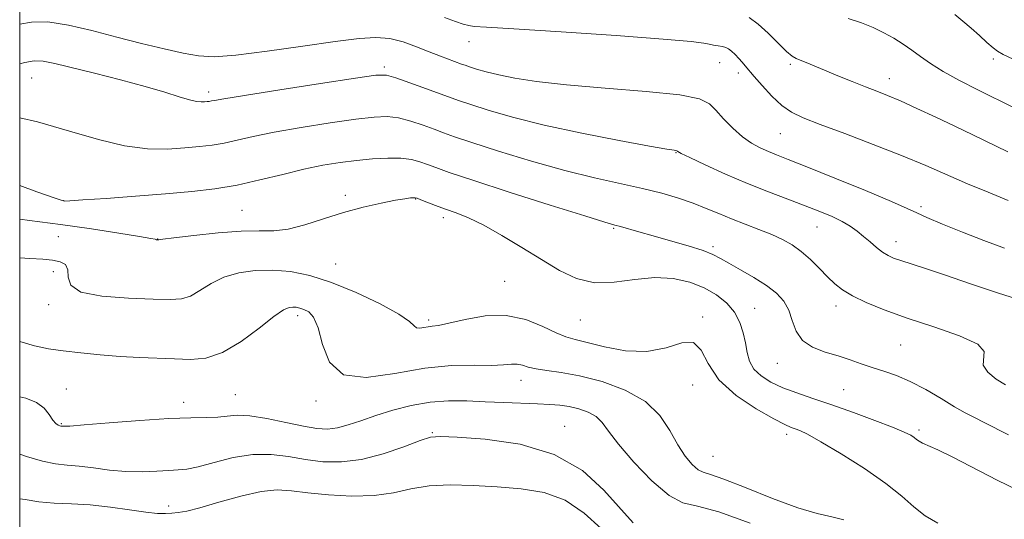
# Model space of a CAD drawing. Extents: x 2114800 to 2117700, y 342300 to 345200.
# Drawn here: x 2115000 to 2115241, y 344110 to 344232 of the extents above; entities that cross this region are included whole.
import ezdxf

# ---------------------------------------------------------------- set-up
doc = ezdxf.new("R2010")
doc.units = 0
doc.header["$MEASUREMENT"] = 0
for name, color, linetype, lineweight in [('32000', 7, 'Continuous', 0), ('DTM SPOT ELEVATION', 2, 'Continuous', 13), ('INDEX CONTOUR', 41, 'Continuous', 13), ('INTERMEDIATE CONTOUR', 44, 'Continuous', 0)]:
    doc.layers.add(name, color=color, linetype=linetype, lineweight=lineweight)

msp = doc.modelspace()

# ---------------------------------------------------------------- linework, layer by layer
at = {"layer": '32000', "flags": 128}
msp.add_lwpolyline([(2115000, 342500), (2117500, 342500), (2117500, 345000), (2115000, 345000), (2115000, 342500)], dxfattribs=at)
at = {"layer": 'DTM SPOT ELEVATION'}
for p in [(2115109.95, 344226.66, 1103.33), (2115089.22, 344220.47, 1100.33), (2115171.29, 344221.55, 1103.13), (2115188.64, 344221.12, 1105.73), (2115238.33, 344222.41, 1109.63), (2115175.92, 344218.99, 1103.53), (2115002.94, 344217.75, 1099.03), (2115212.85, 344217.58, 1106.63), (2115046.26, 344214.35, 1100.43), (2115186.15, 344204.18, 1103.13), (2115160.61, 344199.52, 1099.93), (2115010.75, 344187.75, 1096.03), (2115079.74, 344189.01, 1094.33), (2115096.93, 344188.15, 1093.93), (2115054.38, 344185.37, 1094.93), (2115220.63, 344186.24, 1102.33), (2115103.68, 344183.57, 1093.53), (2115145.42, 344180.95, 1095.83), (2115195.16, 344181.28, 1099.13), (2115009.45, 344178.9, 1092.83), (2115033.76, 344178.35, 1094.03), (2115214.46, 344177.69, 1100.63), (2115169.68, 344176.49, 1096.33), (2115077.33, 344172.27, 1092.83), (2115008.21, 344170.36, 1091.53), (2115118.74, 344167.97, 1092.93), (2115007.06, 344162.32, 1091.73), (2115179.86, 344161.4, 1094.83), (2115199.78, 344161.99, 1097.43), (2115068, 344159.59, 1089.53), (2115100.09, 344158.55, 1092.33), (2115137.19, 344158.52, 1093.13), (2115167.13, 344159.24, 1092.13), (2115215.64, 344152.39, 1097.03), (2115185.4, 344147.93, 1095.33), (2115122.69, 344143.74, 1089.33), (2115011.41, 344141.61, 1088.53), (2115164.72, 344142.66, 1091.33), (2115201.67, 344141.51, 1095.03), (2115052.79, 344140.26, 1088.93), (2115072.51, 344138.74, 1089.73), (2115040.16, 344138.4, 1088.53), (2115010.2, 344133.16, 1088.13), (2115133.4, 344132.52, 1086.73), (2115220.1, 344131.62, 1094.33), (2115100.99, 344130.98, 1086.13), (2115187.71, 344130.53, 1091.53), (2115169.7, 344125.14, 1091.03), (2115036.48, 344113.01, 1084.63)]:
    msp.add_point(p, dxfattribs=at)
at = {"layer": 'INDEX CONTOUR'}
for points in [[(2115228.924, 344233.307, 1110), (2115230.862, 344231.707, 1110), (2115232.897, 344229.949, 1110), (2115234.911, 344228.138, 1110), (2115236.746, 344226.468, 1110), (2115238.229, 344225.155, 1110), (2115239.35, 344224.295, 1110), (2115240.728, 344223.521, 1110), (2115243.144, 344222.346, 1110)], [(2115000, 344221.274, 1100), (2115001.279, 344221.6, 1100), (2115003.521, 344221.962, 1100), (2115005.766, 344221.877, 1100), (2115008.582, 344221.324, 1100), (2115018.271, 344218.929, 1100), (2115024.68, 344217.322, 1100), (2115030.733, 344215.715, 1100), (2115035.53, 344214.298, 1100), (2115039.073, 344213.166, 1100), (2115041.589, 344212.388, 1100), (2115043.304, 344211.999, 1100), (2115044.442, 344211.893, 1100), (2115045.228, 344211.927, 1100), (2115045.856, 344211.983, 1100), (2115046.409, 344212.049, 1100), (2115046.937, 344212.139, 1100), (2115047.719, 344212.295, 1100), (2115049.941, 344212.687, 1100), (2115055.012, 344213.513, 1100), (2115063.632, 344214.866, 1100), (2115073.642, 344216.414, 1100), (2115082.172, 344217.721, 1100), (2115087.162, 344218.423, 1100), (2115089.8, 344218.456, 1100), (2115092.084, 344217.829, 1100), (2115095.507, 344216.616, 1100), (2115099.535, 344215.147, 1100), (2115105.606, 344212.892, 1100), (2115107.671, 344212.151, 1100), (2115110.386, 344211.243, 1100), (2115114.638, 344209.9, 1100), (2115120.624, 344208.189, 1100), (2115128.364, 344206.259, 1100), (2115137.577, 344204.277, 1100), (2115146.767, 344202.477, 1100), (2115154.135, 344201.114, 1100), (2115158.376, 344200.36, 1100), (2115160.157, 344200.065, 1100), (2115160.806, 344199.965, 1100), (2115160.889, 344199.924, 1100), (2115160.941, 344199.87, 1100), (2115161.11, 344199.749, 1100), (2115161.929, 344199.322, 1100), (2115164.025, 344198.303, 1100), (2115167.798, 344196.521, 1100), (2115172.738, 344194.264, 1100), (2115178.107, 344191.937, 1100), (2115183.274, 344189.868, 1100), (2115188.022, 344188.08, 1100), (2115192.242, 344186.518, 1100), (2115195.849, 344185.127, 1100), (2115198.86, 344183.859, 1100), (2115201.315, 344182.662, 1100), (2115203.286, 344181.488, 1100), (2115204.949, 344180.285, 1100), (2115206.512, 344179.003, 1100), (2115208.126, 344177.627, 1100), (2115209.732, 344176.286, 1100), (2115211.217, 344175.143, 1100), (2115212.533, 344174.307, 1100), (2115213.908, 344173.668, 1100), (2115215.634, 344173.061, 1100), (2115221.456, 344171.228, 1100), (2115226.334, 344169.603, 1100), (2115232.745, 344167.38, 1100), (2115239.538, 344165.073, 1100), (2115245.251, 344163.342, 1100)], [(2115000, 344153.236, 1090), (2115003.629, 344152.174, 1090), (2115007.052, 344151.499, 1090), (2115010.667, 344151.018, 1090), (2115014.952, 344150.523, 1090), (2115019.719, 344150.033, 1090), (2115024.613, 344149.626, 1090), (2115029.332, 344149.352, 1090), (2115037.925, 344148.992, 1090), (2115041.776, 344148.864, 1090), (2115045.589, 344149.221, 1090), (2115049.677, 344150.605, 1090), (2115054.185, 344153.301, 1090), (2115058.594, 344156.561, 1090), (2115062.218, 344159.38, 1090), (2115064.568, 344160.997, 1090), (2115065.942, 344161.623, 1090), (2115066.835, 344161.713, 1090), (2115067.668, 344161.643, 1090), (2115068.568, 344161.461, 1090), (2115069.586, 344161.139, 1090), (2115070.745, 344160.557, 1090), (2115071.941, 344159.244, 1090), (2115073.042, 344156.642, 1090), (2115074.089, 344152.548, 1090), (2115075.838, 344148.185, 1090), (2115079.219, 344145.132, 1090), (2115084.816, 344144.493, 1090), (2115091.832, 344145.464, 1090), (2115099.122, 344146.767, 1090), (2115105.7, 344147.402, 1090), (2115111.219, 344147.491, 1090), (2115115.492, 344147.438, 1090), (2115118.437, 344147.545, 1090), (2115120.387, 344147.71, 1090), (2115121.785, 344147.732, 1090), (2115123.044, 344147.47, 1090), (2115124.479, 344147.029, 1090), (2115126.38, 344146.573, 1090), (2115129.009, 344146.199, 1090), (2115132.521, 344145.72, 1090), (2115137.043, 344144.882, 1090), (2115142.526, 344143.464, 1090), (2115148.212, 344141.386, 1090), (2115153.167, 344138.604, 1090), (2115156.706, 344135.163, 1090), (2115159.147, 344131.468, 1090), (2115161.055, 344128.017, 1090), (2115162.878, 344125.223, 1090), (2115164.589, 344123.178, 1090), (2115166.042, 344121.891, 1090), (2115167.276, 344121.258, 1090), (2115169.068, 344120.714, 1090), (2115172.38, 344119.582, 1090), (2115177.781, 344117.43, 1090), (2115184.264, 344114.812, 1090), (2115190.433, 344112.525, 1090), (2115195.211, 344111.147, 1090), (2115198.806, 344110.362, 1090), (2115201.748, 344109.634, 1090)]]:
    msp.add_polyline3d(points, dxfattribs=at)
at = {"layer": 'INTERMEDIATE CONTOUR'}
for points in [[(2115103.975, 344232.602, 1104), (2115106.653, 344231.587, 1104), (2115108.576, 344230.942, 1104), (2115109.943, 344230.575, 1104), (2115111.26, 344230.376, 1104), (2115114.261, 344230.17, 1104), (2115120.987, 344229.765, 1104), (2115132.501, 344229.037, 1104), (2115145.957, 344228.143, 1104), (2115157.533, 344227.309, 1104), (2115164.369, 344226.71, 1104), (2115167.457, 344226.317, 1104), (2115168.749, 344226.05, 1104), (2115169.852, 344225.838, 1104), (2115170.979, 344225.648, 1104), (2115171.994, 344225.454, 1104), (2115172.805, 344225.22, 1104), (2115173.507, 344224.87, 1104), (2115174.236, 344224.317, 1104), (2115175.088, 344223.516, 1104), (2115175.992, 344222.573, 1104), (2115176.835, 344221.637, 1104), (2115177.574, 344220.774, 1104), (2115179.771, 344218.172, 1104), (2115181.74, 344215.914, 1104), (2115184.118, 344213.359, 1104), (2115186.56, 344211.058, 1104), (2115188.91, 344209.386, 1104), (2115191.776, 344208.001, 1104), (2115195.957, 344206.384, 1104), (2115201.934, 344204.159, 1104), (2115208.924, 344201.527, 1104), (2115215.826, 344198.83, 1104), (2115221.8, 344196.342, 1104), (2115232.011, 344191.892, 1104), (2115237.041, 344189.79, 1104), (2115241.969, 344187.759, 1104)], [(2115178.526, 344232.584, 1106), (2115180.747, 344230.959, 1106), (2115183.208, 344228.705, 1106), (2115187.687, 344224.268, 1106), (2115189.06, 344223.099, 1106), (2115190.05, 344222.523, 1106), (2115191.069, 344222.124, 1106), (2115192.476, 344221.553, 1106), (2115197.011, 344219.647, 1106), (2115200.24, 344218.323, 1106), (2115203.732, 344216.917, 1106), (2115207.011, 344215.62, 1106), (2115209.779, 344214.544, 1106), (2115212.442, 344213.482, 1106), (2115215.583, 344212.147, 1106), (2115219.608, 344210.337, 1106), (2115224.212, 344208.203, 1106), (2115228.911, 344205.981, 1106), (2115233.262, 344203.888, 1106), (2115241.828, 344199.695, 1106)], [(2115000, 344230.959, 1102), (2115002.907, 344231.446, 1102), (2115006.9, 344231.484, 1102), (2115011.912, 344230.713, 1102), (2115017.681, 344229.352, 1102), (2115023.784, 344227.751, 1102), (2115029.805, 344226.216, 1102), (2115035.348, 344224.88, 1102), (2115040.024, 344223.835, 1102), (2115043.736, 344223.173, 1102), (2115047.568, 344222.983, 1102), (2115052.894, 344223.357, 1102), (2115060.56, 344224.309, 1102), (2115069.279, 344225.546, 1102), (2115077.231, 344226.698, 1102), (2115083.053, 344227.45, 1102), (2115087.194, 344227.704, 1102), (2115090.556, 344227.414, 1102), (2115093.869, 344226.586, 1102), (2115097.152, 344225.427, 1102), (2115100.252, 344224.195, 1102), (2115103.02, 344223.111, 1102), (2115108.162, 344221.181, 1102), (2115109.033, 344220.868, 1102), (2115110.124, 344220.502, 1102), (2115111.822, 344219.966, 1102), (2115114.213, 344219.283, 1102), (2115117.304, 344218.512, 1102), (2115121.214, 344217.706, 1102), (2115126.494, 344216.891, 1102), (2115133.804, 344216.083, 1102), (2115143.326, 344215.293, 1102), (2115153.314, 344214.491, 1102), (2115161.542, 344213.64, 1102), (2115166.415, 344212.682, 1102), (2115168.848, 344211.476, 1102), (2115170.384, 344209.861, 1102), (2115172.265, 344207.767, 1102), (2115174.524, 344205.488, 1102), (2115176.892, 344203.405, 1102), (2115179.148, 344201.814, 1102), (2115181.261, 344200.65, 1102), (2115183.246, 344199.76, 1102), (2115185.273, 344198.947, 1102), (2115188.115, 344197.841, 1102), (2115192.7, 344196.025, 1102), (2115199.479, 344193.284, 1102), (2115207.006, 344190.195, 1102), (2115213.357, 344187.534, 1102), (2115217.199, 344185.846, 1102), (2115219.556, 344184.748, 1102), (2115222.037, 344183.628, 1102), (2115225.871, 344182.022, 1102), (2115230.758, 344180.056, 1102), (2115236.011, 344178.007, 1102), (2115241.02, 344176.145, 1102)], [(2115202.742, 344232.345, 1108), (2115206.027, 344231.283, 1108), (2115208.916, 344230.1, 1108), (2115211.519, 344228.828, 1108), (2115213.935, 344227.49, 1108), (2115216.208, 344226.083, 1108), (2115218.371, 344224.601, 1108), (2115220.51, 344223.027, 1108), (2115222.94, 344221.301, 1108), (2115226.031, 344219.359, 1108), (2115230.01, 344217.17, 1108), (2115234.54, 344214.859, 1108), (2115243.434, 344210.477, 1108)], [(2115000, 344208.036, 1098), (2115004.366, 344207.01, 1098), (2115012.221, 344204.777, 1098), (2115019.289, 344202.675, 1098), (2115025.622, 344201.128, 1098), (2115031.259, 344200.434, 1098), (2115036.198, 344200.387, 1098), (2115040.425, 344200.655, 1098), (2115043.978, 344200.973, 1098), (2115047.099, 344201.348, 1098), (2115050.084, 344201.854, 1098), (2115053.267, 344202.548, 1098), (2115057.156, 344203.427, 1098), (2115062.296, 344204.47, 1098), (2115068.924, 344205.63, 1098), (2115076.031, 344206.753, 1098), (2115082.296, 344207.662, 1098), (2115086.766, 344208.201, 1098), (2115089.944, 344208.318, 1098), (2115092.702, 344207.982, 1098), (2115095.7, 344207.211, 1098), (2115098.755, 344206.203, 1098), (2115101.473, 344205.204, 1098), (2115103.719, 344204.357, 1098), (2115106.392, 344203.404, 1098), (2115110.647, 344201.983, 1098), (2115117.232, 344199.875, 1098), (2115125.261, 344197.425, 1098), (2115133.438, 344195.117, 1098), (2115140.71, 344193.321, 1098), (2115152.411, 344190.744, 1098), (2115157.13, 344189.565, 1098), (2115161.244, 344188.36, 1098), (2115164.846, 344187.127, 1098), (2115168.055, 344185.865, 1098), (2115171.094, 344184.58, 1098), (2115174.208, 344183.28, 1098), (2115177.555, 344181.977, 1098), (2115180.936, 344180.693, 1098), (2115184.062, 344179.456, 1098), (2115186.728, 344178.255, 1098), (2115189.063, 344176.944, 1098), (2115191.278, 344175.338, 1098), (2115193.526, 344173.335, 1098), (2115195.728, 344171.158, 1098), (2115197.743, 344169.112, 1098), (2115199.528, 344167.416, 1098), (2115201.422, 344165.94, 1098), (2115203.855, 344164.469, 1098), (2115207.207, 344162.824, 1098), (2115211.626, 344160.988, 1098), (2115217.209, 344158.981, 1098), (2115223.775, 344156.842, 1098), (2115230.048, 344154.689, 1098), (2115234.478, 344152.657, 1098), (2115236.055, 344150.84, 1098), (2115235.801, 344147.485, 1098), (2115236.95, 344145.75, 1098), (2115239.037, 344144.083, 1098), (2115241.311, 344142.664, 1098)], [(2115000, 344191.442, 1096), (2115004.231, 344189.936, 1096), (2115008.685, 344188.353, 1096), (2115010.398, 344187.761, 1096), (2115010.741, 344187.663, 1096), (2115011.019, 344187.658, 1096), (2115012.268, 344187.721, 1096), (2115015.454, 344187.922, 1096), (2115021.154, 344188.308, 1096), (2115028.373, 344188.823, 1096), (2115035.721, 344189.39, 1096), (2115042.129, 344189.965, 1096), (2115047.794, 344190.647, 1096), (2115053.23, 344191.568, 1096), (2115058.816, 344192.801, 1096), (2115064.371, 344194.168, 1096), (2115069.579, 344195.427, 1096), (2115074.216, 344196.394, 1096), (2115078.419, 344197.092, 1096), (2115082.421, 344197.603, 1096), (2115086.369, 344197.98, 1096), (2115090.088, 344198.18, 1096), (2115093.32, 344198.135, 1096), (2115095.893, 344197.806, 1096), (2115097.974, 344197.26, 1096), (2115099.814, 344196.593, 1096), (2115101.832, 344195.823, 1096), (2115105.114, 344194.656, 1096), (2115110.909, 344192.723, 1096), (2115119.818, 344189.852, 1096), (2115129.834, 344186.672, 1096), (2115138.296, 344184.016, 1096), (2115143.259, 344182.486, 1096), (2115145.643, 344181.784, 1096), (2115147.081, 344181.383, 1096), (2115151.572, 344180.084, 1096), (2115155.034, 344179.098, 1096), (2115159.261, 344177.916, 1096), (2115163.599, 344176.67, 1096), (2115167.251, 344175.524, 1096), (2115169.692, 344174.568, 1096), (2115171.501, 344173.622, 1096), (2115173.53, 344172.437, 1096), (2115176.386, 344170.84, 1096), (2115179.688, 344168.963, 1096), (2115182.806, 344167.012, 1096), (2115185.24, 344165.129, 1096), (2115186.999, 344163.185, 1096), (2115188.218, 344160.981, 1096), (2115189.093, 344158.42, 1096), (2115190.059, 344155.801, 1096), (2115191.614, 344153.519, 1096), (2115194.088, 344151.864, 1096), (2115197.16, 344150.686, 1096), (2115200.343, 344149.725, 1096), (2115203.261, 344148.773, 1096), (2115205.978, 344147.818, 1096), (2115208.672, 344146.9, 1096), (2115211.502, 344146.011, 1096), (2115214.577, 344144.958, 1096), (2115217.991, 344143.501, 1096), (2115221.75, 344141.512, 1096), (2115225.51, 344139.308, 1096), (2115228.836, 344137.318, 1096), (2115231.451, 344135.844, 1096), (2115233.687, 344134.679, 1096), (2115236.035, 344133.487, 1096), (2115241.992, 344130.395, 1096)], [(2115000, 344183.225, 1094), (2115002.397, 344182.9, 1094), (2115009.994, 344181.914, 1094), (2115017.547, 344180.835, 1094), (2115024.28, 344179.794, 1094), (2115029.331, 344178.974, 1094), (2115032.118, 344178.508, 1094), (2115033.195, 344178.313, 1094), (2115033.396, 344178.254, 1094), (2115033.444, 344178.184, 1094), (2115033.483, 344178.158, 1094), (2115033.559, 344178.143, 1094), (2115033.846, 344178.133, 1094), (2115033.878, 344178.143, 1094), (2115034.052, 344178.18, 1094), (2115035.067, 344178.321, 1094), (2115037.758, 344178.659, 1094), (2115042.592, 344179.23, 1094), (2115048.549, 344179.844, 1094), (2115054.239, 344180.252, 1094), (2115058.637, 344180.319, 1094), (2115062.184, 344180.349, 1094), (2115065.685, 344180.755, 1094), (2115069.771, 344181.823, 1094), (2115074.366, 344183.314, 1094), (2115079.217, 344184.863, 1094), (2115084.043, 344186.164, 1094), (2115088.436, 344187.155, 1094), (2115091.957, 344187.839, 1094), (2115094.297, 344188.23, 1094), (2115095.663, 344188.405, 1094), (2115096.389, 344188.459, 1094), (2115096.812, 344188.451, 1094), (2115097.284, 344188.322, 1094), (2115098.156, 344187.981, 1094), (2115099.687, 344187.37, 1094), (2115101.768, 344186.563, 1094), (2115104.193, 344185.67, 1094), (2115106.837, 344184.732, 1094), (2115109.877, 344183.524, 1094), (2115113.567, 344181.756, 1094), (2115118.038, 344179.251, 1094), (2115122.923, 344176.298, 1094), (2115127.731, 344173.303, 1094), (2115132.115, 344170.654, 1094), (2115136.307, 344168.672, 1094), (2115140.685, 344167.66, 1094), (2115145.504, 344167.755, 1094), (2115150.542, 344168.412, 1094), (2115155.456, 344168.92, 1094), (2115159.958, 344168.714, 1094), (2115163.985, 344167.827, 1094), (2115167.528, 344166.438, 1094), (2115170.571, 344164.704, 1094), (2115173.071, 344162.685, 1094), (2115174.976, 344160.416, 1094), (2115176.272, 344157.95, 1094), (2115177.094, 344155.402, 1094), (2115177.616, 344152.906, 1094), (2115178.032, 344150.574, 1094), (2115178.622, 344148.443, 1094), (2115179.685, 344146.53, 1094), (2115181.452, 344144.841, 1094), (2115183.871, 344143.337, 1094), (2115186.82, 344141.969, 1094), (2115190.22, 344140.671, 1094), (2115194.164, 344139.311, 1094), (2115198.79, 344137.741, 1094), (2115204.069, 344135.887, 1094), (2115209.313, 344133.977, 1094), (2115213.667, 344132.313, 1094), (2115216.504, 344131.12, 1094), (2115218.099, 344130.323, 1094), (2115218.953, 344129.766, 1094), (2115219.526, 344129.313, 1094), (2115220.117, 344128.879, 1094), (2115220.981, 344128.399, 1094), (2115224.69, 344126.738, 1094), (2115228.236, 344125.027, 1094), (2115239.446, 344119.292, 1094), (2115246.38, 344115.892, 1094)], [(2115000, 344173.745, 1092), (2115002.472, 344173.574, 1092), (2115005.689, 344173.391, 1092), (2115008.04, 344173.186, 1092), (2115009.883, 344172.804, 1092), (2115011.185, 344172.081, 1092), (2115011.818, 344170.85, 1092), (2115011.897, 344169.052, 1092), (2115012.509, 344167.067, 1092), (2115014.985, 344165.379, 1092), (2115020.129, 344164.353, 1092), (2115026.634, 344163.856, 1092), (2115032.67, 344163.635, 1092), (2115036.853, 344163.519, 1092), (2115039.601, 344163.68, 1092), (2115041.778, 344164.374, 1092), (2115044.119, 344165.741, 1092), (2115046.83, 344167.441, 1092), (2115049.988, 344169.02, 1092), (2115053.63, 344170.105, 1092), (2115057.643, 344170.664, 1092), (2115061.878, 344170.749, 1092), (2115066.257, 344170.377, 1092), (2115070.984, 344169.424, 1092), (2115076.335, 344167.73, 1092), (2115082.362, 344165.259, 1092), (2115088.211, 344162.476, 1092), (2115092.801, 344159.968, 1092), (2115095.383, 344158.2, 1092), (2115096.527, 344157.145, 1092), (2115097.134, 344156.65, 1092), (2115097.927, 344156.559, 1092), (2115098.92, 344156.697, 1092), (2115099.953, 344156.881, 1092), (2115100.987, 344157, 1092), (2115102.485, 344157.212, 1092), (2115105.034, 344157.746, 1092), (2115109.007, 344158.686, 1092), (2115113.922, 344159.533, 1092), (2115119.083, 344159.648, 1092), (2115123.874, 344158.617, 1092), (2115128.013, 344156.942, 1092), (2115131.299, 344155.357, 1092), (2115133.713, 344154.393, 1092), (2115135.955, 344153.785, 1092), (2115138.906, 344153.068, 1092), (2115143.176, 344151.968, 1092), (2115148.296, 344150.979, 1092), (2115153.525, 344150.788, 1092), (2115158.214, 344151.754, 1092), (2115162.08, 344152.931, 1092), (2115164.935, 344153.048, 1092), (2115166.796, 344151.188, 1092), (2115168.514, 344147.853, 1092), (2115171.15, 344143.9, 1092), (2115175.371, 344140.091, 1092), (2115180.277, 344136.818, 1092), (2115184.578, 344134.379, 1092), (2115187.31, 344132.955, 1092), (2115188.828, 344132.263, 1092), (2115189.818, 344131.902, 1092), (2115190.951, 344131.471, 1092), (2115192.848, 344130.556, 1092), (2115196.118, 344128.742, 1092), (2115201.063, 344125.79, 1092), (2115206.765, 344122.171, 1092), (2115211.999, 344118.531, 1092), (2115215.874, 344115.393, 1092), (2115218.816, 344112.791, 1092), (2115221.587, 344110.638, 1092), (2115224.718, 344108.843, 1092)], [(2115000, 344139.745, 1088), (2115001.484, 344139.381, 1088), (2115004.082, 344138.362, 1088), (2115005.964, 344136.94, 1088), (2115007.246, 344135.38, 1088), (2115008.145, 344134.048, 1088), (2115008.847, 344133.219, 1088), (2115009.396, 344132.809, 1088), (2115009.801, 344132.643, 1088), (2115010.079, 344132.573, 1088), (2115010.467, 344132.526, 1088), (2115010.852, 344132.514, 1088), (2115012.29, 344132.59, 1088), (2115015.795, 344132.858, 1088), (2115021.923, 344133.371, 1088), (2115029.404, 344133.966, 1088), (2115036.513, 344134.429, 1088), (2115041.901, 344134.615, 1088), (2115045.723, 344134.654, 1088), (2115048.512, 344134.745, 1088), (2115050.812, 344135.006, 1088), (2115053.217, 344135.219, 1088), (2115056.329, 344135.087, 1088), (2115060.513, 344134.417, 1088), (2115065.168, 344133.451, 1088), (2115069.453, 344132.54, 1088), (2115072.753, 344131.976, 1088), (2115075.354, 344131.832, 1088), (2115077.766, 344132.123, 1088), (2115080.431, 344132.84, 1088), (2115083.52, 344133.884, 1088), (2115087.131, 344135.131, 1088), (2115091.304, 344136.443, 1088), (2115095.835, 344137.618, 1088), (2115100.457, 344138.438, 1088), (2115104.968, 344138.758, 1088), (2115109.42, 344138.712, 1088), (2115113.928, 344138.507, 1088), (2115118.527, 344138.313, 1088), (2115126.75, 344138.02, 1088), (2115129.754, 344137.887, 1088), (2115132.199, 344137.686, 1088), (2115134.471, 344137.34, 1088), (2115136.842, 344136.776, 1088), (2115139.14, 344135.964, 1088), (2115141.077, 344134.883, 1088), (2115142.541, 344133.449, 1088), (2115144.111, 344131.334, 1088), (2115146.542, 344128.146, 1088), (2115150.305, 344123.768, 1088), (2115154.748, 344119.167, 1088), (2115158.938, 344115.584, 1088), (2115162.33, 344113.824, 1088), (2115165.931, 344112.955, 1088), (2115171.138, 344111.61, 1088), (2115178.767, 344108.821, 1088)], [(2115000, 344125.661, 1086), (2115001.628, 344125.133, 1086), (2115005.569, 344123.961, 1086), (2115008.791, 344123.323, 1086), (2115011.614, 344123.035, 1086), (2115014.573, 344122.78, 1086), (2115018.068, 344122.331, 1086), (2115021.971, 344121.816, 1086), (2115026.019, 344121.454, 1086), (2115029.954, 344121.398, 1086), (2115033.527, 344121.543, 1086), (2115036.493, 344121.718, 1086), (2115038.77, 344121.822, 1086), (2115040.928, 344122.038, 1086), (2115043.703, 344122.618, 1086), (2115047.607, 344123.689, 1086), (2115052.264, 344124.865, 1086), (2115057.078, 344125.635, 1086), (2115061.58, 344125.634, 1086), (2115065.821, 344125.091, 1086), (2115069.979, 344124.382, 1086), (2115074.23, 344123.861, 1086), (2115078.735, 344123.787, 1086), (2115083.65, 344124.396, 1086), (2115088.969, 344125.788, 1086), (2115094.038, 344127.523, 1086), (2115098.039, 344129.024, 1086), (2115100.585, 344129.844, 1086), (2115103.007, 344130.055, 1086), (2115107.07, 344129.861, 1086), (2115113.947, 344129.344, 1086), (2115122.465, 344128.107, 1086), (2115130.859, 344125.636, 1086), (2115137.713, 344121.664, 1086), (2115142.998, 344116.922, 1086), (2115150.158, 344108.882, 1086)], [(2115000, 344114.801, 1084), (2115001.301, 344114.591, 1084), (2115004.655, 344114.003, 1084), (2115008.433, 344113.703, 1084), (2115012.655, 344113.554, 1084), (2115017.282, 344113.289, 1084), (2115022.19, 344112.73, 1084), (2115026.907, 344112.041, 1084), (2115030.876, 344111.473, 1084), (2115033.706, 344111.212, 1084), (2115035.668, 344111.192, 1084), (2115037.2, 344111.281, 1084), (2115038.759, 344111.408, 1084), (2115040.881, 344111.752, 1084), (2115044.123, 344112.553, 1084), (2115048.781, 344113.921, 1084), (2115054.104, 344115.449, 1084), (2115059.08, 344116.598, 1084), (2115063.019, 344116.974, 1084), (2115066.52, 344116.745, 1084), (2115070.505, 344116.224, 1084), (2115075.605, 344115.704, 1084), (2115081.299, 344115.414, 1084), (2115086.775, 344115.566, 1084), (2115091.462, 344116.265, 1084), (2115095.734, 344117.197, 1084), (2115100.206, 344117.94, 1084), (2115105.339, 344118.181, 1084), (2115110.996, 344118.021, 1084), (2115116.89, 344117.671, 1084), (2115122.748, 344117.221, 1084), (2115128.362, 344116.295, 1084), (2115133.54, 344114.4, 1084), (2115138.15, 344111.268, 1084), (2115142.297, 344107.528, 1084)]]:
    msp.add_polyline3d(points, dxfattribs=at)

doc.saveas('drawing.dxf')
